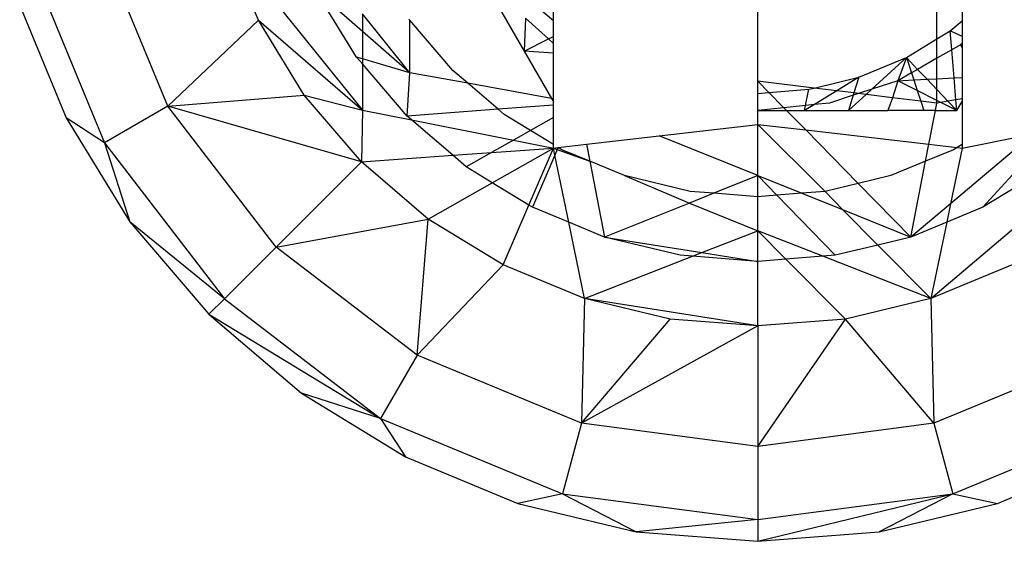
# Model space of a CAD drawing. Units: millimetres. Extents: x -17534 to -7965, y -32510 to -27148.
# Drawn here: x -11682 to -11659, y -30189 to -30177 of the extents above; entities that cross this region are included whole.
import ezdxf

# ---------------------------------------------------------------- set-up
doc = ezdxf.new("R2010")
doc.units = ezdxf.units.MM

msp = doc.modelspace()

# ---------------------------------------------------------------- linework, layer by layer
for p, q in [((-11678.83, -30178.67), (-11680.408, -30174.86)), ((-11676.731, -30176.673), (-11677.512, -30174.788)), ((-11677.512, -30174.788), (-11674.317, -30178.762)), ((-11682.043, -30175.298), (-11680.296, -30179.516)), ((-11669.887, -30176.687), (-11669.887, -30175.355)), ((-11660.409, -30175.355), (-11660.409, -30176.687)), ((-11660.991, -30177.109), (-11660.991, -30175.487)), ((-11671.527, -30175.722), (-11670.564, -30177.39)), ((-11674.452, -30177.53), (-11675.395, -30175.992)), ((-11674.317, -30176.934), (-11675.395, -30175.992)), ((-11669.887, -30176.687), (-11670.522, -30176.145)), ((-11682.267, -30176.333), (-11681.186, -30178.943)), ((-11673.215, -30177.896), (-11674.317, -30176.526)), ((-11674.317, -30176.526), (-11674.317, -30176.934)), ((-11665.148, -30178.087), (-11665.148, -30176.43)), ((-11676.731, -30176.673), (-11678.83, -30178.67)), ((-11675.665, -30178.412), (-11676.731, -30176.673)), ((-11676.731, -30176.673), (-11674.317, -30178.762)), ((-11673.215, -30176.675), (-11673.238, -30176.649)), ((-11672.219, -30177.842), (-11673.215, -30176.675)), ((-11673.215, -30177.896), (-11673.215, -30176.675)), ((-11670.538, -30176.624), (-11670.564, -30177.39)), ((-11669.999, -30177.109), (-11670.538, -30176.624)), ((-11669.887, -30177.054), (-11669.887, -30176.687)), ((-11660.681, -30176.919), (-11660.409, -30176.687)), ((-11660.409, -30176.687), (-11660.409, -30177.049)), ((-11673.215, -30177.896), (-11674.317, -30176.934)), ((-11674.317, -30176.934), (-11674.317, -30177.57)), ((-11669.999, -30177.109), (-11669.887, -30177.054)), ((-11669.887, -30177.21), (-11669.887, -30177.054)), ((-11660.991, -30177.109), (-11660.681, -30176.919)), ((-11660.409, -30177.049), (-11660.681, -30176.919)), ((-11660.645, -30177.358), (-11660.681, -30176.919)), ((-11660.409, -30177.049), (-11660.409, -30177.21)), ((-11670.564, -30177.39), (-11669.999, -30177.109)), ((-11669.887, -30177.21), (-11669.999, -30177.109)), ((-11669.887, -30177.442), (-11669.887, -30177.21)), ((-11661.698, -30177.542), (-11660.991, -30177.109)), ((-11660.991, -30177.558), (-11660.991, -30177.109)), ((-11660.446, -30177.243), (-11660.645, -30177.358)), ((-11660.409, -30177.21), (-11660.446, -30177.243)), ((-11660.446, -30177.243), (-11660.409, -30177.316)), ((-11660.409, -30177.21), (-11660.409, -30177.316)), ((-11669.887, -30177.442), (-11670.564, -30177.39)), ((-11670.564, -30177.39), (-11669.931, -30178.487)), ((-11669.887, -30178.495), (-11669.887, -30177.442)), ((-11660.645, -30177.358), (-11660.991, -30177.558)), ((-11660.591, -30178.012), (-11660.645, -30177.358)), ((-11660.409, -30177.316), (-11660.409, -30178.002)), ((-11674.317, -30177.57), (-11674.452, -30177.53)), ((-11674.317, -30177.689), (-11674.452, -30177.53)), ((-11673.215, -30177.896), (-11674.317, -30177.57)), ((-11674.317, -30177.57), (-11674.317, -30177.689)), ((-11674.317, -30177.689), (-11674.317, -30178.762)), ((-11673.28, -30178.903), (-11674.317, -30177.689)), ((-11662.8, -30177.999), (-11661.698, -30177.542)), ((-11662.504, -30178.277), (-11661.698, -30177.542)), ((-11661.698, -30177.542), (-11661.894, -30178.079)), ((-11661.698, -30177.542), (-11661.581, -30177.898)), ((-11661.698, -30177.542), (-11661.438, -30177.816)), ((-11660.991, -30177.558), (-11661.438, -30177.816)), ((-11660.991, -30178.032), (-11660.991, -30177.558)), ((-11673.28, -30178.903), (-11673.215, -30177.896)), ((-11671.873, -30178.138), (-11673.215, -30177.896)), ((-11671.873, -30178.138), (-11672.219, -30177.842)), ((-11661.581, -30177.898), (-11661.894, -30178.079)), ((-11661.438, -30177.816), (-11661.581, -30177.898)), ((-11661.581, -30177.898), (-11661.528, -30178.06)), ((-11661.438, -30177.816), (-11661.22, -30178.044)), ((-11671.166, -30178.741), (-11671.873, -30178.138)), ((-11669.931, -30178.487), (-11671.873, -30178.138)), ((-11665.148, -30178.371), (-11665.148, -30178.087)), ((-11664.89, -30178.35), (-11665.148, -30178.087)), ((-11663.839, -30178.248), (-11665.148, -30178.087)), ((-11663.839, -30178.248), (-11662.8, -30177.999)), ((-11662.8, -30177.999), (-11663.313, -30178.313)), ((-11662.8, -30177.999), (-11662.915, -30178.362)), ((-11661.894, -30178.079), (-11662.504, -30178.277)), ((-11661.894, -30178.079), (-11662.024, -30178.472)), ((-11661.894, -30178.079), (-11661.528, -30178.06)), ((-11661.447, -30178.306), (-11661.894, -30178.079)), ((-11661.528, -30178.06), (-11661.22, -30178.044)), ((-11661.528, -30178.06), (-11661.447, -30178.306)), ((-11661.22, -30178.044), (-11660.991, -30178.032)), ((-11661.22, -30178.044), (-11660.991, -30178.285)), ((-11660.991, -30178.032), (-11660.591, -30178.012)), ((-11660.991, -30178.285), (-11660.991, -30178.032)), ((-11660.591, -30178.012), (-11660.409, -30178.002)), ((-11660.55, -30178.52), (-11660.591, -30178.012)), ((-11660.409, -30178.002), (-11660.409, -30178.495)), ((-11678.83, -30178.67), (-11675.665, -30178.412)), ((-11674.34, -30179.963), (-11675.665, -30178.412)), ((-11675.665, -30178.412), (-11674.317, -30178.762)), ((-11665.148, -30178.371), (-11664.89, -30178.35)), ((-11665.148, -30178.771), (-11665.148, -30178.371)), ((-11664.89, -30178.35), (-11663.959, -30178.277)), ((-11664.54, -30178.707), (-11664.89, -30178.35)), ((-11664.036, -30178.654), (-11663.959, -30178.277)), ((-11663.959, -30178.277), (-11663.839, -30178.248)), ((-11663.313, -30178.313), (-11663.839, -30178.248)), ((-11663.313, -30178.313), (-11663.834, -30178.633)), ((-11662.932, -30178.417), (-11663.485, -30178.596)), ((-11662.915, -30178.362), (-11663.313, -30178.313)), ((-11663.045, -30178.771), (-11662.635, -30178.397)), ((-11662.932, -30178.417), (-11663.045, -30178.771)), ((-11662.915, -30178.362), (-11662.932, -30178.417)), ((-11662.807, -30178.376), (-11662.932, -30178.417)), ((-11662.807, -30178.376), (-11662.915, -30178.362)), ((-11662.504, -30178.277), (-11662.807, -30178.376)), ((-11662.635, -30178.397), (-11662.807, -30178.376)), ((-11662.635, -30178.397), (-11662.504, -30178.277)), ((-11662.024, -30178.472), (-11662.635, -30178.397)), ((-11660.991, -30178.537), (-11661.447, -30178.306)), ((-11661.447, -30178.306), (-11661.365, -30178.553)), ((-11660.991, -30178.285), (-11660.736, -30178.553)), ((-11660.991, -30178.537), (-11660.991, -30178.285)), ((-11669.887, -30178.644), (-11671.166, -30178.741)), ((-11669.931, -30178.487), (-11669.887, -30178.563)), ((-11669.887, -30178.495), (-11669.931, -30178.487)), ((-11669.887, -30178.563), (-11669.887, -30178.495)), ((-11669.887, -30178.644), (-11669.887, -30178.563)), ((-11669.887, -30178.929), (-11669.887, -30178.644)), ((-11664.036, -30178.654), (-11664.54, -30178.707)), ((-11663.834, -30178.633), (-11664.06, -30178.771)), ((-11664.06, -30178.771), (-11664.036, -30178.654)), ((-11663.834, -30178.633), (-11664.036, -30178.654)), ((-11663.485, -30178.596), (-11663.834, -30178.633)), ((-11662.024, -30178.472), (-11662.128, -30178.771)), ((-11661.365, -30178.553), (-11662.024, -30178.472)), ((-11661.365, -30178.553), (-11661.294, -30178.771)), ((-11660.991, -30178.599), (-11661.365, -30178.553)), ((-11661.024, -30178.771), (-11660.991, -30178.599)), ((-11660.9, -30178.583), (-11660.991, -30178.537)), ((-11660.991, -30178.599), (-11660.991, -30178.537)), ((-11660.9, -30178.583), (-11660.991, -30178.599)), ((-11660.736, -30178.553), (-11660.9, -30178.583)), ((-11660.529, -30178.771), (-11660.9, -30178.583)), ((-11660.55, -30178.52), (-11660.736, -30178.553)), ((-11660.736, -30178.553), (-11660.529, -30178.771)), ((-11660.409, -30178.495), (-11660.55, -30178.52)), ((-11660.529, -30178.771), (-11660.55, -30178.52)), ((-11660.529, -30178.771), (-11660.409, -30178.563)), ((-11660.409, -30178.495), (-11660.409, -30178.563)), ((-11660.409, -30178.563), (-11660.409, -30179.559)), ((-11678.83, -30178.67), (-11680.296, -30179.516)), ((-11676.319, -30181.942), (-11678.83, -30178.67)), ((-11674.34, -30179.963), (-11678.83, -30178.67)), ((-11674.317, -30178.762), (-11674.34, -30179.963)), ((-11674.317, -30178.762), (-11673.18, -30178.988)), ((-11671.166, -30178.741), (-11673.28, -30178.903)), ((-11671.026, -30178.861), (-11671.166, -30178.741)), ((-11670.421, -30179.232), (-11671.026, -30178.861)), ((-11664.54, -30178.707), (-11665.148, -30178.771)), ((-11665.148, -30178.771), (-11664.477, -30178.771)), ((-11665.148, -30179.092), (-11665.148, -30178.771)), ((-11664.477, -30178.771), (-11664.54, -30178.707)), ((-11664.035, -30179.221), (-11664.477, -30178.771)), ((-11664.477, -30178.771), (-11664.06, -30178.771)), ((-11664.06, -30178.771), (-11663.045, -30178.771)), ((-11663.045, -30178.771), (-11662.128, -30178.771)), ((-11661.294, -30178.771), (-11662.128, -30178.771)), ((-11661.024, -30178.771), (-11661.294, -30178.771)), ((-11661.176, -30179.552), (-11661.024, -30178.771)), ((-11661.131, -30183.135), (-11655.98, -30178.762)), ((-11661.024, -30178.771), (-11660.529, -30178.771)), ((-11680.296, -30179.516), (-11681.186, -30178.943)), ((-11681.186, -30178.943), (-11679.71, -30181.351)), ((-11673.18, -30178.988), (-11673.28, -30178.903)), ((-11673.18, -30178.988), (-11670.816, -30179.456)), ((-11672.218, -30179.809), (-11673.18, -30178.988)), ((-11669.887, -30178.929), (-11670.421, -30179.232)), ((-11669.887, -30179.559), (-11669.887, -30178.929)), ((-11667.433, -30179.357), (-11665.148, -30179.092)), ((-11665.148, -30180.281), (-11665.148, -30179.092)), ((-11665.148, -30179.092), (-11664.035, -30179.221)), ((-11665.148, -30179.092), (-11663.584, -30180.648)), ((-11670.421, -30179.232), (-11670.816, -30179.456)), ((-11669.887, -30179.559), (-11670.421, -30179.232)), ((-11662.816, -30180.463), (-11664.035, -30179.221)), ((-11664.035, -30179.221), (-11661.176, -30179.552)), ((-11658.758, -30179.313), (-11660.676, -30180.933)), ((-11660.409, -30179.64), (-11658.758, -30179.313)), ((-11658.288, -30179.22), (-11659.927, -30181.017)), ((-11680.296, -30179.516), (-11677.516, -30183.139)), ((-11680.296, -30179.516), (-11679.71, -30181.351)), ((-11670.816, -30179.456), (-11671.325, -30179.745)), ((-11670.816, -30179.456), (-11669.887, -30179.64)), ((-11669.887, -30179.64), (-11669.887, -30179.559)), ((-11669.775, -30179.627), (-11669.12, -30179.552)), ((-11669.12, -30179.552), (-11667.433, -30179.357)), ((-11669.12, -30179.552), (-11669.043, -30179.948)), ((-11665.148, -30180.281), (-11667.433, -30179.357)), ((-11661.253, -30179.948), (-11661.176, -30179.552)), ((-11661.176, -30179.552), (-11660.521, -30179.627)), ((-11660.409, -30179.559), (-11660.521, -30179.627)), ((-11660.409, -30179.559), (-11660.409, -30179.64)), ((-11674.34, -30179.963), (-11672.218, -30179.809)), ((-11672.218, -30179.809), (-11671.325, -30179.745)), ((-11671.908, -30180.074), (-11672.218, -30179.809)), ((-11671.325, -30179.745), (-11671.908, -30180.074)), ((-11671.325, -30179.745), (-11669.887, -30179.64)), ((-11671.304, -30180.445), (-11669.887, -30179.64)), ((-11670.455, -30180.965), (-11669.887, -30179.64)), ((-11669.852, -30179.808), (-11670.369, -30181.017)), ((-11669.887, -30179.64), (-11669.775, -30179.627)), ((-11669.852, -30179.808), (-11669.887, -30179.64)), ((-11669.887, -30179.64), (-11669.796, -30179.677)), ((-11669.796, -30179.677), (-11669.852, -30179.808)), ((-11669.531, -30181.365), (-11669.852, -30179.808)), ((-11669.775, -30179.627), (-11669.796, -30179.677)), ((-11669.796, -30179.677), (-11669.043, -30179.948)), ((-11669.688, -30179.681), (-11669.775, -30179.627)), ((-11669.043, -30179.948), (-11669.688, -30179.681)), ((-11660.608, -30179.681), (-11661.253, -30179.948)), ((-11660.409, -30179.64), (-11660.676, -30180.933)), ((-11660.521, -30179.627), (-11660.608, -30179.681)), ((-11660.521, -30179.627), (-11660.409, -30179.64)), ((-11674.34, -30179.963), (-11676.319, -30181.942)), ((-11672.789, -30181.288), (-11674.34, -30179.963)), ((-11668.238, -30180.281), (-11669.043, -30179.948)), ((-11669.043, -30179.948), (-11668.702, -30181.708)), ((-11661.253, -30179.948), (-11662.058, -30180.281)), ((-11661.594, -30181.708), (-11661.253, -30179.948)), ((-11671.304, -30180.445), (-11671.908, -30180.074)), ((-11658.389, -30180.074), (-11659.927, -30181.017)), ((-11672.789, -30181.288), (-11671.304, -30180.445)), ((-11670.455, -30180.965), (-11671.304, -30180.445)), ((-11666.712, -30180.648), (-11668.238, -30180.281)), ((-11668.238, -30180.281), (-11666.733, -30180.917)), ((-11665.148, -30180.281), (-11666.168, -30180.69)), ((-11665.148, -30180.771), (-11665.148, -30180.281)), ((-11665.148, -30180.281), (-11664.705, -30180.736)), ((-11665.148, -30180.281), (-11664.128, -30180.69)), ((-11662.816, -30180.463), (-11663.584, -30180.648)), ((-11662.058, -30180.281), (-11662.816, -30180.463)), ((-11661.594, -30181.708), (-11662.816, -30180.463)), ((-11666.168, -30180.69), (-11666.733, -30180.917)), ((-11666.168, -30180.69), (-11666.712, -30180.648)), ((-11665.148, -30180.771), (-11666.168, -30180.69)), ((-11664.128, -30180.69), (-11664.705, -30180.736)), ((-11663.584, -30180.648), (-11664.128, -30180.69)), ((-11664.128, -30180.69), (-11663.183, -30181.07)), ((-11663.584, -30180.648), (-11663.183, -30181.07)), ((-11666.733, -30180.917), (-11668.702, -30181.708)), ((-11666.733, -30180.917), (-11665.148, -30181.559)), ((-11664.705, -30180.736), (-11665.148, -30180.771)), ((-11665.148, -30181.559), (-11665.148, -30180.771)), ((-11664.705, -30180.736), (-11663.349, -30182.129)), ((-11660.676, -30180.933), (-11661.594, -30181.708)), ((-11660.676, -30180.933), (-11660.765, -30181.365)), ((-11671.05, -30182.354), (-11670.455, -30180.965)), ((-11670.369, -30181.017), (-11670.455, -30180.965)), ((-11669.531, -30181.365), (-11670.369, -30181.017)), ((-11663.183, -30181.07), (-11661.594, -30181.708)), ((-11663.183, -30181.07), (-11662.365, -30181.893)), ((-11659.927, -30181.017), (-11660.765, -30181.365)), ((-11679.71, -30181.351), (-11677.876, -30183.499)), ((-11677.516, -30183.139), (-11679.71, -30181.351)), ((-11676.319, -30181.942), (-11672.789, -30181.288)), ((-11673.047, -30184.452), (-11672.789, -30181.288)), ((-11671.05, -30182.354), (-11672.789, -30181.288)), ((-11669.165, -30183.135), (-11669.531, -30181.365)), ((-11668.702, -30181.708), (-11669.531, -30181.365)), ((-11660.765, -30181.365), (-11661.594, -30181.708)), ((-11660.765, -30181.365), (-11661.131, -30183.135)), ((-11666.441, -30182.066), (-11665.148, -30181.559)), ((-11665.148, -30182.271), (-11665.148, -30181.559)), ((-11664.493, -30182.219), (-11665.148, -30181.559)), ((-11663.636, -30182.152), (-11665.148, -30181.559)), ((-11666.947, -30182.129), (-11668.702, -30181.708)), ((-11668.702, -30181.708), (-11666.441, -30182.066)), ((-11661.594, -30181.708), (-11662.365, -30181.893)), ((-11676.319, -30181.942), (-11677.516, -30183.139)), ((-11673.047, -30184.452), (-11676.319, -30181.942)), ((-11666.66, -30182.152), (-11666.441, -30182.066)), ((-11666.441, -30182.066), (-11665.148, -30182.271)), ((-11662.365, -30181.893), (-11663.349, -30182.129)), ((-11662.365, -30181.893), (-11661.131, -30183.135)), ((-11669.165, -30183.135), (-11666.66, -30182.152)), ((-11666.66, -30182.152), (-11666.947, -30182.129)), ((-11665.148, -30182.271), (-11666.66, -30182.152)), ((-11664.493, -30182.219), (-11665.148, -30182.271)), ((-11665.148, -30183.771), (-11665.148, -30182.271)), ((-11663.636, -30182.152), (-11664.493, -30182.219)), ((-11663.114, -30183.611), (-11664.493, -30182.219)), ((-11663.349, -30182.129), (-11663.636, -30182.152)), ((-11661.131, -30183.135), (-11663.636, -30182.152)), ((-11671.05, -30182.354), (-11673.047, -30184.452)), ((-11669.165, -30183.135), (-11671.05, -30182.354)), ((-11659.246, -30182.354), (-11661.131, -30183.135)), ((-11677.516, -30183.139), (-11677.876, -30183.499)), ((-11677.516, -30183.139), (-11673.894, -30185.919)), ((-11669.165, -30183.135), (-11669.237, -30186.031)), ((-11667.182, -30183.611), (-11669.165, -30183.135)), ((-11665.148, -30183.771), (-11669.165, -30183.135)), ((-11661.131, -30183.135), (-11663.114, -30183.611)), ((-11661.131, -30183.135), (-11661.059, -30186.031)), ((-11677.876, -30183.499), (-11673.894, -30185.919)), ((-11677.876, -30183.499), (-11675.728, -30185.333)), ((-11669.237, -30186.031), (-11667.182, -30183.611)), ((-11665.148, -30183.771), (-11667.182, -30183.611)), ((-11663.114, -30183.611), (-11665.148, -30183.771)), ((-11665.148, -30186.569), (-11663.114, -30183.611)), ((-11661.059, -30186.031), (-11663.114, -30183.611)), ((-11665.148, -30183.771), (-11669.237, -30186.031)), ((-11665.148, -30183.771), (-11665.148, -30186.569)), ((-11673.047, -30184.452), (-11673.894, -30185.919)), ((-11669.237, -30186.031), (-11673.047, -30184.452)), ((-11657.249, -30184.452), (-11661.059, -30186.031)), ((-11675.728, -30185.333), (-11673.32, -30186.809)), ((-11673.894, -30185.919), (-11675.728, -30185.333)), ((-11673.894, -30185.919), (-11669.675, -30187.666)), ((-11673.894, -30185.919), (-11673.32, -30186.809)), ((-11660.621, -30187.666), (-11656.402, -30185.919)), ((-11669.237, -30186.031), (-11669.675, -30187.666)), ((-11665.148, -30186.569), (-11669.237, -30186.031)), ((-11661.059, -30186.031), (-11665.148, -30186.569)), ((-11661.059, -30186.031), (-11660.621, -30187.666)), ((-11665.148, -30186.569), (-11665.148, -30188.262)), ((-11673.32, -30186.809), (-11670.71, -30187.89)), ((-11659.586, -30187.89), (-11656.976, -30186.809)), ((-11669.675, -30187.666), (-11670.71, -30187.89)), ((-11669.675, -30187.666), (-11665.148, -30188.262)), ((-11669.675, -30187.666), (-11667.964, -30188.549)), ((-11665.148, -30188.262), (-11660.621, -30187.666)), ((-11665.148, -30188.771), (-11660.621, -30187.666)), ((-11660.621, -30187.666), (-11662.332, -30188.549)), ((-11660.621, -30187.666), (-11659.586, -30187.89)), ((-11670.71, -30187.89), (-11667.964, -30188.549)), ((-11662.332, -30188.549), (-11659.586, -30187.89)), ((-11665.148, -30188.262), (-11667.964, -30188.549)), ((-11665.148, -30188.262), (-11665.148, -30188.771)), ((-11667.964, -30188.549), (-11665.148, -30188.771)), ((-11665.148, -30188.771), (-11662.332, -30188.549))]:
    msp.add_line(p, q)

doc.saveas('drawing.dxf')
